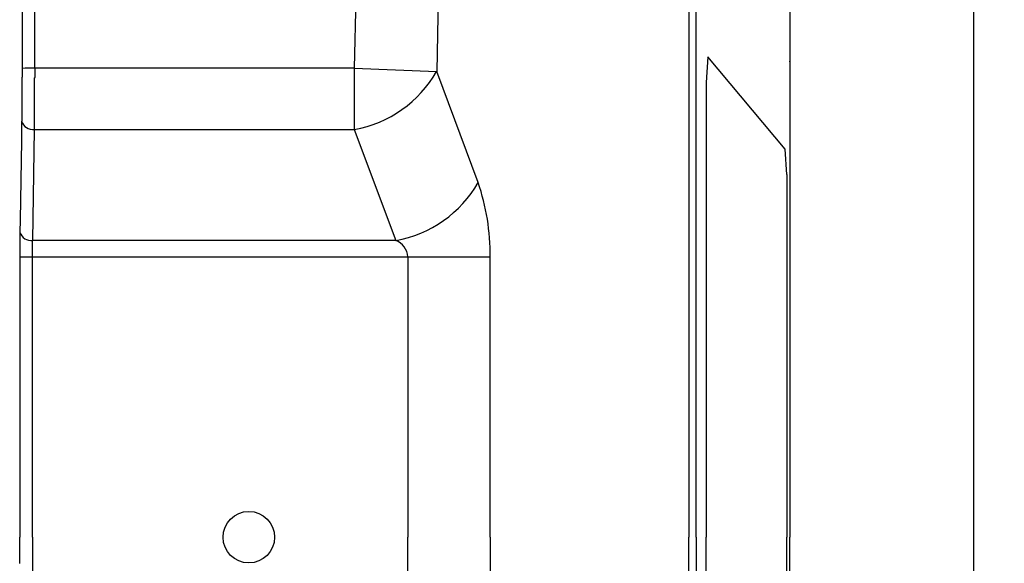
# Model space of a CAD drawing. Extents: x 32237 to 65877, y -840 to 23356.
# Drawn here: x 47085 to 47276, y 7354 to 7460 of the extents above; entities that cross this region are included whole.
import ezdxf

# ---------------------------------------------------------------- set-up
doc = ezdxf.new("R2010")
doc.units = 0
doc.header["$LTSCALE"] = 50
doc.header["$MEASUREMENT"] = 0
doc.layers.get('Defpoints').update_dxf_attribs({"linetype": 'CONTINUOUS'})
for name, color, linetype in [('_0-4_SCALE', 7, 'CONTINUOUS'), ('_0-9_KISO', 7, 'CONTINUOUS'), ('_1-1_BUHIN', 7, 'CONTINUOUS')]:
    doc.layers.add(name, color=color, linetype=linetype)
doc.layers.add('寸法線', color=2, linetype='CONTINUOUS', lineweight=9)
doc.layers.add('躯体', color=8, linetype='CONTINUOUS', lineweight=13)
doc.styles.get("Standard").update_dxf_attribs({"font": 'txt', "bigfont": 'bigfont.shx'})
doc.dimstyles.new('寸法1', dxfattribs={"dimscale": 50, "dimtxt": 2.5, "dimasz": 1, "dimexe": 1.5, "dimexo": 2.54, "dimgap": 1, "dimtad": 1, "dimdec": 0, "dimzin": 0, "dimdsep": 46, "dimtxsty": 'STANDARD', "dimblk": 'DOT', "dimcen": 0.09, "dimadec": 0, "dimazin": 0, "dimtfac": 1, "dimtdec": 0, "dimtmove": 0, "dimatfit": 2, "dimldrblk": 'OPEN30', "dimfxl": 1, "dimtvp": 1, "dimtolj": 1, "dimtzin": 0, "dimarcsym": 0})

# ---------------------------------------------------------------- blocks, each defined once
blk = doc.blocks.new('_Dot')
at = {"layer": '躯体', "color": 0, "linetype": 'Continuous', "lineweight": -2}
blk.add_line((-0.5, 0), (-1, 0), dxfattribs=at)
at = {"layer": '躯体', "color": 0, "linetype": 'Continuous', "const_width": 0.5}
blk.add_lwpolyline([(-0.25, 0, 1), (0.25, 0, 1)], format="xyb", close=True, dxfattribs=at)
blk = doc.blocks.new('*D721')
at = {"layer": 'Defpoints', "color": 0, "linetype": 'Continuous'}
for p in [(47270.47, 7672.06), (47270.47, 7047), (48026.04, 7047)]:
    blk.add_point(p, dxfattribs=at)
at = {"layer": '寸法線', "color": 0, "lineweight": -2}
for p, q in [((47397.47, 7672.06), (48101.04, 7672.06)), ((48026.04, 7622.06), (48026.04, 7097)), ((47397.47, 7047), (48101.04, 7047))]:
    blk.add_line(p, q, dxfattribs=at)
at = {"layer": '寸法線', "color": 0, "linetype": 'ByBlock', "lineweight": -2, "xscale": 50, "yscale": 50, "zscale": 50}
for p, rotation in [((48026.04, 7672.06), 90), ((48026.04, 7047), 270)]:
    blk.add_blockref('_Dot', p, dxfattribs=dict(at, rotation=rotation))
at = {"layer": '寸法線', "color": 0, "linetype": 'Continuous', "insert": (47913.54, 7359.53), "char_height": 125, "attachment_point": 5, "rotation": 90}
blk.add_mtext('\\A1;250', dxfattribs=at)
blk = doc.blocks.new('_Open30')
at = {"layer": '躯体', "color": 0, "linetype": 'Continuous', "lineweight": -2}
for p, q in [((-1, 0.2679), (0, 0)), ((0, 0), (-1, -0.2679)), ((0, 0), (-1, 0))]:
    blk.add_line(p, q, dxfattribs=at)

msp = doc.modelspace()

# ---------------------------------------------------------------- linework, layer by layer
at = {"layer": '_0-4_SCALE', "color": 7}
msp.add_point((47234.83, 7451.88), dxfattribs=at)
at = {"layer": '_0-9_KISO', "color": 2, "linetype": 'Continuous'}
msp.add_line((47270.47, 7672), (47270.47, 7047), dxfattribs=at)
at = {"layer": '_1-1_BUHIN', "color": 4, "linetype": 'Continuous'}
for p, q in [((47234.83, 7527), (47234.83, 7359.5)), ((47085.87, 7520.67), (47085.82, 7450.5)), ((47088.31, 7450.58), (47088.37, 7520.83)), ((47151.46, 7505.58), (47150.3, 7450.58)), ((47167.44, 7504.56), (47166.29, 7449.95)), ((47215.2, 7468.13), (47215.2, 7359.5)), ((47216.67, 7359.5), (47216.67, 7468.13)), ((47218.94, 7452.8), (47218.56, 7447.81)), ((47233.94, 7434.88), (47218.94, 7452.8)), ((47085.86, 7448.83), (47085.76, 7448.77)), ((47085.76, 7448.77), (47085.76, 7448.71)), ((47085.86, 7450.5), (47085.86, 7450.44)), ((47085.86, 7450.44), (47085.86, 7450.38)), ((47085.86, 7450.38), (47085.86, 7450.33)), ((47085.86, 7450.33), (47085.86, 7450.27)), ((47085.86, 7450.27), (47085.86, 7450.21)), ((47085.86, 7450.21), (47085.86, 7450.15)), ((47085.86, 7450.15), (47085.86, 7450.09)), ((47085.86, 7450.09), (47085.86, 7450.04)), ((47085.86, 7450.04), (47085.86, 7449.98)), ((47085.86, 7449.98), (47085.86, 7449.92)), ((47085.86, 7449.92), (47085.86, 7449.86)), ((47085.86, 7449.86), (47085.86, 7449.81)), ((47085.86, 7449.81), (47085.86, 7449.75)), ((47085.86, 7449.75), (47085.86, 7449.69)), ((47085.86, 7449.69), (47085.86, 7449.63)), ((47085.86, 7449.63), (47085.86, 7449.58)), ((47085.86, 7449.58), (47085.86, 7449.52)), ((47085.86, 7449.52), (47085.86, 7449.46)), ((47085.86, 7449.46), (47085.86, 7449.4)), ((47085.86, 7449.4), (47085.86, 7449.34)), ((47085.86, 7449.34), (47085.86, 7449.29)), ((47085.86, 7449.29), (47085.86, 7449.23)), ((47085.86, 7449.23), (47085.86, 7449.17)), ((47085.86, 7449.17), (47085.86, 7449.11)), ((47085.86, 7449.11), (47085.86, 7449.06)), ((47085.86, 7449.06), (47085.86, 7449)), ((47085.86, 7449), (47085.86, 7448.94)), ((47085.86, 7448.94), (47085.86, 7448.88)), ((47085.86, 7448.88), (47085.86, 7448.83)), ((47088.26, 7448.7), (47088.36, 7448.77)), ((47150.3, 7450.58), (47088.31, 7450.58)), ((47088.36, 7450.52), (47088.36, 7450.59)), ((47088.36, 7450.45), (47088.36, 7450.52)), ((47088.36, 7450.39), (47088.36, 7450.45)), ((47088.36, 7450.32), (47088.36, 7450.39)), ((47088.36, 7450.25), (47088.36, 7450.32)), ((47088.36, 7450.18), (47088.36, 7450.25)), ((47088.36, 7450.12), (47088.36, 7450.18)), ((47088.36, 7450.05), (47088.36, 7450.12)), ((47088.36, 7449.98), (47088.36, 7450.05)), ((47088.36, 7449.91), (47088.36, 7449.98)), ((47088.36, 7449.85), (47088.36, 7449.91)), ((47088.36, 7449.78), (47088.36, 7449.85)), ((47088.36, 7449.71), (47088.36, 7449.78)), ((47088.36, 7449.64), (47088.36, 7449.71)), ((47088.36, 7449.58), (47088.36, 7449.64)), ((47088.36, 7449.51), (47088.36, 7449.58)), ((47088.36, 7449.44), (47088.36, 7449.51)), ((47088.36, 7449.37), (47088.36, 7449.44)), ((47088.36, 7449.31), (47088.36, 7449.37)), ((47088.36, 7449.24), (47088.36, 7449.31)), ((47088.36, 7449.17), (47088.36, 7449.24)), ((47088.36, 7449.11), (47088.36, 7449.17)), ((47088.36, 7449.04), (47088.36, 7449.11)), ((47088.36, 7448.97), (47088.36, 7449.04)), ((47088.36, 7448.9), (47088.36, 7448.97)), ((47088.36, 7448.84), (47088.36, 7448.9)), ((47088.36, 7448.77), (47088.36, 7448.84)), ((47150.3, 7450.58), (47150.3, 7438.7)), ((47150.3, 7450.58), (47166.29, 7449.95)), ((47174.34, 7428.39), (47166.29, 7449.95)), ((47085.76, 7448.71), (47085.76, 7448.65)), ((47085.76, 7448.65), (47085.76, 7448.6)), ((47085.76, 7448.6), (47085.76, 7448.54)), ((47085.76, 7448.54), (47085.76, 7448.48)), ((47085.76, 7448.48), (47085.76, 7448.42)), ((47085.76, 7448.42), (47085.76, 7448.37)), ((47085.76, 7448.37), (47085.76, 7448.31)), ((47085.76, 7448.31), (47085.76, 7448.25)), ((47085.76, 7448.25), (47085.76, 7448.19)), ((47085.76, 7448.19), (47085.76, 7448.14)), ((47085.76, 7448.14), (47085.76, 7448.08)), ((47085.76, 7448.08), (47085.76, 7448.02)), ((47085.76, 7448.02), (47085.76, 7447.97)), ((47085.76, 7447.97), (47085.76, 7447.91)), ((47085.76, 7447.91), (47085.76, 7447.85)), ((47085.76, 7447.85), (47085.76, 7447.79)), ((47085.76, 7447.79), (47085.76, 7447.74)), ((47085.76, 7447.74), (47085.76, 7447.68)), ((47085.76, 7447.68), (47085.76, 7447.62)), ((47085.76, 7447.62), (47085.76, 7447.57)), ((47085.76, 7447.57), (47085.76, 7447.51)), ((47085.76, 7447.51), (47085.76, 7447.45)), ((47085.76, 7447.45), (47085.76, 7447.4)), ((47085.76, 7447.4), (47085.76, 7447.34)), ((47085.76, 7447.34), (47085.76, 7447.28)), ((47085.76, 7447.28), (47085.76, 7447.23)), ((47085.76, 7447.23), (47085.76, 7447.17)), ((47085.76, 7447.17), (47085.76, 7447.11)), ((47085.76, 7447.11), (47085.76, 7447.06)), ((47085.76, 7447.06), (47085.76, 7447)), ((47085.76, 7447), (47085.76, 7446.94)), ((47085.76, 7446.94), (47085.76, 7446.89)), ((47085.76, 7446.89), (47085.76, 7446.83)), ((47088.26, 7448.63), (47088.26, 7448.7)), ((47088.26, 7448.57), (47088.26, 7448.63)), ((47088.26, 7448.5), (47088.26, 7448.57)), ((47088.26, 7448.43), (47088.26, 7448.5)), ((47088.26, 7448.37), (47088.26, 7448.43)), ((47088.26, 7448.3), (47088.26, 7448.37)), ((47088.26, 7448.23), (47088.26, 7448.3)), ((47088.26, 7448.17), (47088.26, 7448.23)), ((47088.26, 7448.1), (47088.26, 7448.17)), ((47088.26, 7448.03), (47088.26, 7448.1)), ((47088.26, 7447.97), (47088.26, 7448.03)), ((47088.26, 7447.9), (47088.26, 7447.97)), ((47088.26, 7447.83), (47088.26, 7447.9)), ((47088.26, 7447.76), (47088.26, 7447.83)), ((47088.26, 7447.7), (47088.26, 7447.76)), ((47088.26, 7447.63), (47088.26, 7447.7)), ((47088.26, 7447.56), (47088.26, 7447.63)), ((47088.26, 7447.5), (47088.26, 7447.56)), ((47088.26, 7447.43), (47088.26, 7447.5)), ((47088.26, 7447.36), (47088.26, 7447.43)), ((47088.26, 7447.3), (47088.26, 7447.36)), ((47088.26, 7447.23), (47088.26, 7447.3)), ((47088.26, 7447.17), (47088.26, 7447.23)), ((47088.26, 7447.1), (47088.26, 7447.17)), ((47088.26, 7447.03), (47088.26, 7447.1)), ((47088.26, 7446.97), (47088.26, 7447.03)), ((47088.26, 7446.9), (47088.26, 7446.97)), ((47088.26, 7446.83), (47088.26, 7446.9)), ((47218.56, 7447.81), (47218.56, 7359.5)), ((47085.76, 7446.83), (47085.76, 7446.77)), ((47085.76, 7446.77), (47085.76, 7446.72)), ((47085.76, 7446.72), (47085.76, 7446.66)), ((47085.76, 7446.66), (47085.76, 7446.6)), ((47085.76, 7446.6), (47085.76, 7446.55)), ((47085.76, 7446.55), (47085.76, 7446.49)), ((47085.76, 7446.49), (47085.76, 7446.44)), ((47085.76, 7446.44), (47085.76, 7446.38)), ((47085.76, 7446.38), (47085.76, 7446.32)), ((47085.76, 7446.32), (47085.76, 7446.27)), ((47085.76, 7446.27), (47085.76, 7446.21)), ((47085.76, 7446.21), (47085.76, 7446.16)), ((47085.76, 7446.16), (47085.76, 7446.1)), ((47085.76, 7446.1), (47085.76, 7446.04)), ((47085.76, 7446.04), (47085.76, 7445.99)), ((47085.76, 7445.99), (47085.76, 7445.93)), ((47085.76, 7445.93), (47085.76, 7445.88)), ((47085.76, 7445.88), (47085.76, 7445.82)), ((47085.76, 7445.82), (47085.76, 7445.77)), ((47085.76, 7445.77), (47085.76, 7445.71)), ((47085.76, 7445.71), (47085.76, 7445.66)), ((47085.76, 7445.66), (47085.76, 7445.6)), ((47085.76, 7445.6), (47085.76, 7445.54)), ((47085.76, 7445.54), (47085.76, 7445.49)), ((47085.76, 7445.49), (47085.76, 7445.43)), ((47085.76, 7445.43), (47085.76, 7445.38)), ((47085.76, 7445.38), (47085.76, 7445.32)), ((47085.76, 7445.32), (47085.76, 7445.27)), ((47085.76, 7445.27), (47085.76, 7445.21)), ((47085.76, 7445.21), (47085.76, 7445.16)), ((47085.76, 7445.16), (47085.76, 7445.1)), ((47085.76, 7445.1), (47085.76, 7445.05)), ((47085.76, 7445.05), (47085.76, 7445)), ((47085.76, 7445), (47085.76, 7444.94)), ((47088.26, 7446.77), (47088.26, 7446.83)), ((47088.26, 7446.7), (47088.26, 7446.77)), ((47088.26, 7446.64), (47088.26, 7446.7)), ((47088.26, 7446.57), (47088.26, 7446.64)), ((47088.26, 7446.5), (47088.26, 7446.57)), ((47088.26, 7446.44), (47088.26, 7446.5)), ((47088.26, 7446.37), (47088.26, 7446.44)), ((47088.26, 7446.31), (47088.26, 7446.37)), ((47088.26, 7446.24), (47088.26, 7446.31)), ((47088.26, 7446.17), (47088.26, 7446.24)), ((47088.26, 7446.11), (47088.26, 7446.17)), ((47088.26, 7446.04), (47088.26, 7446.11)), ((47088.26, 7445.98), (47088.26, 7446.04)), ((47088.26, 7445.91), (47088.26, 7445.98)), ((47088.26, 7445.85), (47088.26, 7445.91)), ((47088.26, 7445.78), (47088.26, 7445.85)), ((47088.26, 7445.72), (47088.26, 7445.78)), ((47088.26, 7445.65), (47088.26, 7445.72)), ((47088.26, 7445.59), (47088.26, 7445.65)), ((47088.26, 7445.52), (47088.26, 7445.59)), ((47088.26, 7445.45), (47088.26, 7445.52)), ((47088.26, 7445.39), (47088.26, 7445.45)), ((47088.26, 7445.32), (47088.26, 7445.39)), ((47088.26, 7445.26), (47088.26, 7445.32)), ((47088.26, 7445.19), (47088.26, 7445.26)), ((47088.26, 7445.13), (47088.26, 7445.19)), ((47088.26, 7445.07), (47088.26, 7445.13)), ((47088.26, 7445), (47088.26, 7445.07)), ((47088.26, 7444.94), (47088.26, 7445)), ((47085.76, 7444.94), (47085.76, 7444.89)), ((47085.76, 7444.89), (47085.76, 7444.83)), ((47085.76, 7444.83), (47085.76, 7444.78)), ((47085.76, 7444.78), (47085.76, 7444.72)), ((47085.76, 7444.72), (47085.76, 7444.67)), ((47085.76, 7444.67), (47085.76, 7444.61)), ((47085.76, 7444.61), (47085.76, 7444.56)), ((47085.76, 7444.56), (47085.76, 7444.51)), ((47085.76, 7444.51), (47085.76, 7444.45)), ((47085.76, 7444.45), (47085.76, 7444.4)), ((47085.76, 7444.4), (47085.76, 7444.35)), ((47085.76, 7444.35), (47085.76, 7444.29)), ((47085.76, 7444.29), (47085.76, 7444.24)), ((47085.76, 7444.24), (47085.76, 7444.18)), ((47085.76, 7444.18), (47085.76, 7444.13)), ((47085.76, 7444.13), (47085.76, 7444.08)), ((47085.76, 7444.08), (47085.76, 7444.02)), ((47085.76, 7444.02), (47085.76, 7443.97)), ((47085.76, 7443.97), (47085.76, 7443.92)), ((47085.76, 7443.92), (47085.76, 7443.87)), ((47085.76, 7443.87), (47085.76, 7443.81)), ((47085.76, 7443.81), (47085.76, 7443.76)), ((47085.76, 7443.76), (47085.76, 7443.71)), ((47085.76, 7443.71), (47085.76, 7443.65)), ((47085.76, 7443.65), (47085.76, 7443.6)), ((47085.76, 7443.6), (47085.76, 7443.55)), ((47085.76, 7443.55), (47085.76, 7443.5)), ((47085.76, 7443.5), (47085.76, 7443.45)), ((47085.76, 7443.45), (47085.76, 7443.39)), ((47085.76, 7443.39), (47085.76, 7443.34)), ((47085.76, 7443.34), (47085.76, 7443.29)), ((47085.76, 7443.29), (47085.76, 7443.24)), ((47085.76, 7443.24), (47085.76, 7443.19)), ((47085.76, 7443.19), (47085.76, 7443.13)), ((47085.76, 7443.13), (47085.76, 7443.08)), ((47085.76, 7443.08), (47085.76, 7443.03)), ((47088.26, 7444.87), (47088.26, 7444.94)), ((47088.26, 7444.81), (47088.26, 7444.87)), ((47088.26, 7444.74), (47088.26, 7444.81)), ((47088.26, 7444.68), (47088.26, 7444.74)), ((47088.26, 7444.61), (47088.26, 7444.68)), ((47088.26, 7444.55), (47088.26, 7444.61)), ((47088.26, 7444.49), (47088.26, 7444.55)), ((47088.26, 7444.42), (47088.26, 7444.49)), ((47088.26, 7444.36), (47088.26, 7444.42)), ((47088.26, 7444.29), (47088.26, 7444.36)), ((47088.26, 7444.23), (47088.26, 7444.29)), ((47088.26, 7444.17), (47088.26, 7444.23)), ((47088.26, 7444.1), (47088.26, 7444.17)), ((47088.26, 7444.04), (47088.26, 7444.1)), ((47088.26, 7443.98), (47088.26, 7444.04)), ((47088.26, 7443.91), (47088.26, 7443.98)), ((47088.26, 7443.85), (47088.26, 7443.91)), ((47088.26, 7443.79), (47088.26, 7443.85)), ((47088.26, 7443.72), (47088.26, 7443.79)), ((47088.26, 7443.66), (47088.26, 7443.72)), ((47088.26, 7443.6), (47088.26, 7443.66)), ((47088.26, 7443.53), (47088.26, 7443.6)), ((47088.26, 7443.47), (47088.26, 7443.53)), ((47088.26, 7443.41), (47088.26, 7443.47)), ((47088.26, 7443.35), (47088.26, 7443.41)), ((47088.26, 7443.28), (47088.26, 7443.35)), ((47088.26, 7443.22), (47088.26, 7443.28)), ((47088.26, 7443.16), (47088.26, 7443.22)), ((47088.26, 7443.1), (47088.26, 7443.16)), ((47088.26, 7443.03), (47088.26, 7443.1)), ((47085.76, 7443.03), (47085.76, 7442.98)), ((47085.76, 7442.98), (47085.76, 7442.93)), ((47085.76, 7442.93), (47085.76, 7442.88)), ((47085.76, 7442.88), (47085.76, 7442.83)), ((47085.76, 7442.83), (47085.76, 7442.78)), ((47085.76, 7442.78), (47085.76, 7442.73)), ((47085.76, 7442.73), (47085.76, 7442.68)), ((47085.76, 7442.68), (47085.76, 7442.63)), ((47085.76, 7442.63), (47085.76, 7442.57)), ((47085.76, 7442.57), (47085.76, 7442.52)), ((47085.76, 7442.52), (47085.76, 7442.47)), ((47085.76, 7442.47), (47085.76, 7442.42)), ((47085.76, 7442.42), (47085.76, 7442.37)), ((47085.76, 7442.37), (47085.76, 7442.32)), ((47085.76, 7442.32), (47085.76, 7442.28)), ((47085.76, 7442.28), (47085.76, 7442.23)), ((47085.76, 7442.23), (47085.76, 7442.18)), ((47085.76, 7442.18), (47085.76, 7442.13)), ((47085.76, 7442.13), (47085.76, 7442.08)), ((47085.76, 7442.08), (47085.76, 7442.03)), ((47085.76, 7442.03), (47085.76, 7441.98)), ((47085.76, 7441.98), (47085.76, 7441.93)), ((47085.76, 7441.93), (47085.76, 7441.88)), ((47085.76, 7441.88), (47085.76, 7441.83)), ((47085.76, 7441.83), (47085.76, 7441.79)), ((47085.76, 7441.79), (47085.76, 7441.74)), ((47085.76, 7441.74), (47085.76, 7441.69)), ((47085.76, 7441.69), (47085.76, 7441.64)), ((47085.76, 7441.64), (47085.76, 7441.59)), ((47085.76, 7441.59), (47085.76, 7441.55)), ((47085.76, 7441.55), (47085.76, 7441.5)), ((47085.76, 7441.5), (47085.76, 7441.45)), ((47085.76, 7441.45), (47085.76, 7441.4)), ((47085.76, 7441.4), (47085.76, 7441.36)), ((47085.76, 7441.36), (47085.76, 7441.31)), ((47085.76, 7441.31), (47085.76, 7441.26)), ((47085.76, 7441.26), (47085.76, 7441.22)), ((47085.76, 7441.22), (47085.76, 7441.17)), ((47085.76, 7441.17), (47085.76, 7441.12)), ((47088.26, 7442.97), (47088.26, 7443.03)), ((47088.26, 7442.91), (47088.26, 7442.97)), ((47088.26, 7442.85), (47088.26, 7442.91)), ((47088.26, 7442.79), (47088.26, 7442.85)), ((47088.26, 7442.73), (47088.26, 7442.79)), ((47088.26, 7442.66), (47088.26, 7442.73)), ((47088.26, 7442.6), (47088.26, 7442.66)), ((47088.26, 7442.54), (47088.26, 7442.6)), ((47088.26, 7442.48), (47088.26, 7442.54)), ((47088.26, 7442.42), (47088.26, 7442.48)), ((47088.26, 7442.36), (47088.26, 7442.42)), ((47088.26, 7442.3), (47088.26, 7442.36)), ((47088.26, 7442.24), (47088.26, 7442.3)), ((47088.26, 7442.18), (47088.26, 7442.24)), ((47088.26, 7442.12), (47088.26, 7442.18)), ((47088.26, 7442.06), (47088.26, 7442.12)), ((47088.26, 7442), (47088.26, 7442.06)), ((47088.26, 7441.94), (47088.26, 7442)), ((47088.26, 7441.88), (47088.26, 7441.94)), ((47088.26, 7441.82), (47088.26, 7441.88)), ((47088.26, 7441.76), (47088.26, 7441.82)), ((47088.26, 7441.7), (47088.26, 7441.76)), ((47088.26, 7441.64), (47088.26, 7441.7)), ((47088.26, 7441.58), (47088.26, 7441.64)), ((47088.26, 7441.52), (47088.26, 7441.58)), ((47088.26, 7441.46), (47088.26, 7441.52)), ((47088.26, 7441.4), (47088.26, 7441.46)), ((47088.26, 7441.34), (47088.26, 7441.4)), ((47088.26, 7441.28), (47088.26, 7441.34)), ((47088.26, 7441.23), (47088.26, 7441.28)), ((47088.26, 7441.17), (47088.26, 7441.23)), ((47088.26, 7441.11), (47088.26, 7441.17)), ((47085.74, 7440.31), (47085.68, 7436.48)), ((47085.76, 7441.12), (47085.76, 7441.08)), ((47085.76, 7441.08), (47085.76, 7441.03)), ((47085.76, 7441.03), (47085.76, 7440.99)), ((47085.76, 7440.99), (47085.76, 7440.94)), ((47085.76, 7440.94), (47085.76, 7440.9)), ((47085.76, 7440.9), (47085.76, 7440.85)), ((47085.76, 7440.85), (47085.76, 7440.8)), ((47085.76, 7440.8), (47085.76, 7440.76)), ((47085.76, 7440.76), (47085.76, 7440.71)), ((47085.76, 7440.71), (47085.76, 7440.67)), ((47085.76, 7440.67), (47085.76, 7440.62)), ((47085.76, 7440.62), (47085.76, 7440.58)), ((47085.76, 7440.58), (47085.76, 7440.53)), ((47085.76, 7440.53), (47085.76, 7440.49)), ((47085.76, 7440.49), (47085.76, 7440.44)), ((47085.76, 7440.44), (47085.76, 7440.4)), ((47085.76, 7440.4), (47085.76, 7440.36)), ((47085.76, 7440.36), (47085.76, 7440.31)), ((47088.26, 7441.05), (47088.26, 7441.11)), ((47088.26, 7440.99), (47088.26, 7441.05)), ((47088.26, 7440.94), (47088.26, 7440.99)), ((47088.26, 7440.88), (47088.26, 7440.94)), ((47088.26, 7440.82), (47088.26, 7440.88)), ((47088.26, 7440.76), (47088.26, 7440.82)), ((47088.26, 7440.71), (47088.26, 7440.76)), ((47088.26, 7440.65), (47088.26, 7440.71)), ((47088.26, 7440.59), (47088.26, 7440.65)), ((47088.26, 7440.54), (47088.26, 7440.59)), ((47088.26, 7440.48), (47088.26, 7440.54)), ((47088.26, 7440.42), (47088.26, 7440.48)), ((47088.26, 7440.37), (47088.26, 7440.42)), ((47088.26, 7440.31), (47088.26, 7440.37)), ((47088.26, 7440.25), (47088.26, 7440.31)), ((47088.26, 7440.2), (47088.26, 7440.25)), ((47088.26, 7440.14), (47088.26, 7440.2)), ((47088.26, 7440.09), (47088.26, 7440.14)), ((47088.26, 7440.03), (47088.26, 7440.09)), ((47088.26, 7439.98), (47088.26, 7440.03)), ((47088.26, 7439.92), (47088.26, 7439.98)), ((47088.26, 7439.87), (47088.26, 7439.92)), ((47088.26, 7439.81), (47088.26, 7439.87)), ((47088.26, 7439.76), (47088.26, 7439.81)), ((47088.26, 7439.7), (47088.26, 7439.76)), ((47088.26, 7439.65), (47088.26, 7439.7)), ((47088.26, 7439.6), (47088.26, 7439.65)), ((47088.26, 7439.54), (47088.26, 7439.6)), ((47088.26, 7439.49), (47088.26, 7439.54)), ((47088.26, 7439.44), (47088.26, 7439.49)), ((47088.26, 7439.38), (47088.26, 7439.44)), ((47088.26, 7439.33), (47088.26, 7439.38)), ((47088.26, 7439.28), (47088.26, 7439.33)), ((47088.26, 7439.22), (47088.26, 7439.28)), ((47088.26, 7439.17), (47088.26, 7439.22)), ((47087.91, 7417.14), (47088.24, 7438.7)), ((47088.24, 7438.7), (47150.3, 7438.7)), ((47088.26, 7439.12), (47088.26, 7439.17)), ((47088.26, 7439.07), (47088.26, 7439.12)), ((47088.26, 7439.01), (47088.26, 7439.07)), ((47088.26, 7438.96), (47088.26, 7439.01)), ((47088.26, 7438.91), (47088.26, 7438.96)), ((47088.26, 7438.86), (47088.26, 7438.91)), ((47088.26, 7438.81), (47088.26, 7438.86)), ((47088.26, 7438.75), (47088.26, 7438.81)), ((47088.26, 7438.7), (47088.26, 7438.75)), ((47150.3, 7438.7), (47158.36, 7417.14)), ((47085.68, 7436.48), (47085.44, 7421.16)), ((47234.25, 7429.9), (47233.94, 7434.88)), ((47234.25, 7429.9), (47234.25, 7359.5)), ((47085.44, 7421.16), (47085.41, 7418.75)), ((47085.36, 7418.75), (47085.36, 7418.73)), ((47085.36, 7418.73), (47085.36, 7418.7)), ((47085.36, 7418.7), (47085.36, 7418.67)), ((47085.36, 7418.67), (47085.36, 7418.64)), ((47085.36, 7418.64), (47085.36, 7418.62)), ((47085.36, 7418.62), (47085.36, 7418.59)), ((47085.36, 7418.59), (47085.36, 7418.56)), ((47085.36, 7418.56), (47085.36, 7418.53)), ((47085.36, 7418.53), (47085.36, 7418.51)), ((47085.36, 7418.51), (47085.36, 7418.48)), ((47085.36, 7418.48), (47085.36, 7418.45)), ((47085.36, 7418.45), (47085.36, 7418.42)), ((47085.36, 7418.42), (47085.36, 7418.4)), ((47085.36, 7418.4), (47085.36, 7418.37)), ((47085.36, 7418.37), (47085.36, 7418.34)), ((47085.36, 7418.34), (47085.36, 7418.31)), ((47085.36, 7418.31), (47085.36, 7418.29)), ((47085.36, 7418.29), (47085.36, 7418.26)), ((47085.36, 7418.26), (47085.36, 7418.23)), ((47085.36, 7418.23), (47085.36, 7418.2)), ((47085.36, 7418.2), (47085.36, 7418.18)), ((47085.36, 7418.18), (47085.36, 7418.15)), ((47085.36, 7418.15), (47085.36, 7418.12)), ((47085.36, 7418.12), (47085.36, 7418.09)), ((47085.36, 7418.09), (47085.36, 7418.06)), ((47085.36, 7418.06), (47085.36, 7418.04)), ((47085.36, 7418.04), (47085.36, 7418.01)), ((47085.36, 7418.01), (47085.36, 7417.98)), ((47085.36, 7417.98), (47085.36, 7417.95)), ((47085.36, 7417.95), (47085.36, 7417.93)), ((47085.36, 7417.93), (47085.36, 7417.9)), ((47085.36, 7417.9), (47085.36, 7417.87)), ((47085.36, 7417.87), (47085.36, 7417.84)), ((47085.36, 7417.84), (47085.36, 7417.81)), ((47085.36, 7417.81), (47085.36, 7417.79)), ((47085.36, 7417.79), (47085.36, 7417.76)), ((47085.36, 7417.76), (47085.36, 7417.73)), ((47085.36, 7417.73), (47085.36, 7417.7)), ((47085.36, 7417.7), (47085.36, 7417.67)), ((47085.36, 7417.67), (47085.36, 7417.65)), ((47085.36, 7417.65), (47085.36, 7417.62)), ((47085.36, 7417.62), (47085.36, 7417.59)), ((47085.36, 7417.59), (47085.36, 7417.56)), ((47085.36, 7417.56), (47085.36, 7417.53)), ((47085.36, 7417.53), (47085.36, 7417.5)), ((47085.36, 7417.5), (47085.36, 7417.48)), ((47085.36, 7417.48), (47085.36, 7417.45)), ((47085.36, 7417.45), (47085.36, 7417.42)), ((47085.36, 7417.42), (47085.36, 7417.39)), ((47085.36, 7417.39), (47085.36, 7417.36)), ((47085.36, 7417.36), (47085.36, 7417.33)), ((47085.36, 7417.33), (47085.36, 7417.3)), ((47085.36, 7417.3), (47085.36, 7417.28)), ((47085.36, 7417.28), (47085.36, 7417.25)), ((47085.36, 7417.25), (47085.36, 7417.22)), ((47085.36, 7417.22), (47085.36, 7417.19)), ((47085.36, 7417.19), (47085.36, 7417.16)), ((47085.36, 7417.16), (47085.36, 7417.13)), ((47085.36, 7417.13), (47085.36, 7417.1)), ((47085.36, 7417.1), (47085.36, 7417.07)), ((47085.36, 7417.07), (47085.36, 7417.04)), ((47085.36, 7417.04), (47085.36, 7417.02)), ((47085.36, 7417.02), (47085.36, 7416.99)), ((47085.36, 7416.99), (47085.36, 7416.96)), ((47085.36, 7416.96), (47085.36, 7416.93)), ((47085.36, 7416.93), (47085.36, 7416.9)), ((47085.36, 7416.9), (47085.36, 7416.87)), ((47085.36, 7416.87), (47085.36, 7416.84)), ((47085.36, 7416.84), (47085.36, 7416.81)), ((47085.36, 7416.81), (47085.36, 7416.78)), ((47085.36, 7416.78), (47085.36, 7416.75)), ((47085.36, 7416.75), (47085.36, 7416.72)), ((47085.36, 7416.72), (47085.36, 7416.69)), ((47085.36, 7416.69), (47085.36, 7416.66)), ((47085.36, 7416.66), (47085.36, 7416.63)), ((47085.36, 7416.63), (47085.36, 7416.6)), ((47085.36, 7416.6), (47085.36, 7416.57)), ((47085.36, 7416.57), (47085.36, 7416.54)), ((47085.36, 7416.54), (47085.36, 7416.51)), ((47085.36, 7416.51), (47085.36, 7416.48)), ((47085.36, 7416.48), (47085.36, 7416.45)), ((47085.36, 7416.45), (47085.36, 7416.42)), ((47085.36, 7416.42), (47085.36, 7416.39)), ((47085.36, 7416.39), (47085.36, 7416.36)), ((47085.36, 7416.36), (47085.36, 7416.33)), ((47085.36, 7416.33), (47085.36, 7416.3)), ((47085.36, 7416.3), (47085.36, 7416.27)), ((47087.86, 7417.13), (47087.86, 7417.15)), ((47087.86, 7417.11), (47087.86, 7417.13)), ((47087.86, 7417.09), (47087.86, 7417.11)), ((47087.86, 7417.07), (47087.86, 7417.09)), ((47087.86, 7417.05), (47087.86, 7417.07)), ((47087.86, 7417.04), (47087.86, 7417.05)), ((47087.86, 7417.02), (47087.86, 7417.04)), ((47087.86, 7417), (47087.86, 7417.02)), ((47087.86, 7416.98), (47087.86, 7417)), ((47087.86, 7416.96), (47087.86, 7416.98)), ((47087.86, 7416.94), (47087.86, 7416.96)), ((47087.86, 7416.93), (47087.86, 7416.94)), ((47087.86, 7416.91), (47087.86, 7416.93)), ((47087.86, 7416.89), (47087.86, 7416.91)), ((47087.86, 7416.87), (47087.86, 7416.89)), ((47087.86, 7416.85), (47087.86, 7416.87)), ((47087.86, 7416.83), (47087.86, 7416.85)), ((47087.86, 7416.81), (47087.86, 7416.83)), ((47087.86, 7416.8), (47087.86, 7416.81)), ((47087.86, 7416.78), (47087.86, 7416.8)), ((47087.86, 7416.76), (47087.86, 7416.78)), ((47087.86, 7416.74), (47087.86, 7416.76)), ((47087.86, 7416.72), (47087.86, 7416.74)), ((47087.86, 7416.7), (47087.86, 7416.72)), ((47087.86, 7416.69), (47087.86, 7416.7)), ((47087.86, 7416.67), (47087.86, 7416.69)), ((47087.86, 7416.65), (47087.86, 7416.67)), ((47087.86, 7416.63), (47087.86, 7416.65)), ((47087.86, 7416.61), (47087.86, 7416.63)), ((47087.86, 7416.59), (47087.86, 7416.61)), ((47087.86, 7416.57), (47087.86, 7416.59)), ((47087.86, 7416.56), (47087.86, 7416.57)), ((47087.86, 7416.54), (47087.86, 7416.56)), ((47087.86, 7416.52), (47087.86, 7416.54)), ((47087.86, 7416.5), (47087.86, 7416.52)), ((47087.86, 7416.48), (47087.86, 7416.5)), ((47087.86, 7416.46), (47087.86, 7416.48)), ((47087.86, 7416.44), (47087.86, 7416.46)), ((47087.86, 7416.42), (47087.86, 7416.44)), ((47087.86, 7416.41), (47087.86, 7416.42)), ((47087.86, 7416.39), (47087.86, 7416.41)), ((47087.86, 7416.37), (47087.86, 7416.39)), ((47087.86, 7416.35), (47087.86, 7416.37)), ((47087.86, 7416.33), (47087.86, 7416.35)), ((47087.86, 7416.31), (47087.86, 7416.33)), ((47087.86, 7416.29), (47087.86, 7416.31)), ((47087.86, 7416.27), (47087.86, 7416.29)), ((47158.36, 7417.14), (47087.91, 7417.14)), ((47085.36, 7416.27), (47085.36, 7416.24)), ((47085.36, 7416.24), (47085.36, 7416.21)), ((47085.36, 7416.21), (47085.36, 7416.17)), ((47085.36, 7416.17), (47085.36, 7416.14)), ((47085.36, 7416.14), (47085.36, 7416.11)), ((47085.36, 7416.11), (47085.36, 7416.08)), ((47085.36, 7416.08), (47085.36, 7416.05)), ((47085.36, 7416.05), (47085.36, 7416.02)), ((47085.36, 7416.02), (47085.36, 7415.99)), ((47085.36, 7415.99), (47085.36, 7415.96)), ((47085.36, 7415.96), (47085.36, 7415.92)), ((47085.36, 7415.92), (47085.36, 7415.89)), ((47085.36, 7415.89), (47085.36, 7415.86)), ((47085.36, 7415.86), (47085.36, 7415.83)), ((47085.36, 7415.83), (47085.36, 7415.8)), ((47085.36, 7415.8), (47085.36, 7415.77)), ((47085.36, 7415.77), (47085.36, 7415.73)), ((47085.36, 7415.73), (47085.36, 7415.7)), ((47085.36, 7415.7), (47085.36, 7415.67)), ((47085.36, 7415.67), (47085.36, 7415.64)), ((47085.36, 7415.64), (47085.36, 7415.61)), ((47085.36, 7415.61), (47085.36, 7415.57)), ((47085.36, 7415.57), (47085.36, 7415.54)), ((47085.36, 7415.54), (47085.36, 7415.51)), ((47085.36, 7415.51), (47085.36, 7415.48)), ((47085.36, 7415.48), (47085.36, 7415.45)), ((47085.36, 7415.45), (47085.36, 7415.41)), ((47085.36, 7415.41), (47085.36, 7415.38)), ((47085.36, 7415.38), (47085.36, 7415.35)), ((47085.36, 7415.35), (47085.36, 7415.32)), ((47085.36, 7415.32), (47085.36, 7415.28)), ((47085.36, 7415.28), (47085.36, 7415.25)), ((47085.36, 7415.25), (47085.36, 7415.22)), ((47085.36, 7415.22), (47085.36, 7415.19)), ((47085.36, 7415.19), (47085.36, 7415.15)), ((47085.36, 7415.15), (47085.36, 7415.12)), ((47085.36, 7415.12), (47085.36, 7415.09)), ((47085.36, 7415.09), (47085.36, 7415.06)), ((47085.36, 7415.06), (47085.36, 7415.02)), ((47085.36, 7415.02), (47085.36, 7414.99)), ((47085.36, 7414.99), (47085.36, 7414.96)), ((47085.36, 7414.96), (47085.36, 7414.93)), ((47085.36, 7414.93), (47085.36, 7414.89)), ((47085.36, 7414.89), (47085.36, 7414.86)), ((47085.36, 7414.86), (47085.36, 7414.83)), ((47085.36, 7414.83), (47085.36, 7414.79)), ((47085.36, 7414.79), (47085.36, 7414.76)), ((47085.36, 7414.76), (47085.36, 7414.73)), ((47085.36, 7414.73), (47085.36, 7414.7)), ((47085.36, 7414.7), (47085.36, 7414.66)), ((47085.36, 7414.66), (47085.36, 7414.63)), ((47085.36, 7414.63), (47085.36, 7414.6)), ((47085.36, 7414.6), (47085.36, 7414.56)), ((47085.36, 7414.56), (47085.36, 7414.53)), ((47085.36, 7414.53), (47085.36, 7414.5)), ((47085.36, 7414.5), (47085.36, 7414.46)), ((47085.36, 7414.46), (47085.36, 7414.43)), ((47085.36, 7414.43), (47085.36, 7414.4)), ((47085.36, 7414.4), (47085.36, 7414.36)), ((47087.86, 7416.25), (47087.86, 7416.27)), ((47087.86, 7416.24), (47087.86, 7416.25)), ((47087.86, 7416.22), (47087.86, 7416.24)), ((47087.86, 7416.2), (47087.86, 7416.22)), ((47087.86, 7416.18), (47087.86, 7416.2)), ((47087.86, 7416.16), (47087.86, 7416.18)), ((47087.86, 7416.14), (47087.86, 7416.16)), ((47087.86, 7416.12), (47087.86, 7416.14)), ((47087.86, 7416.1), (47087.86, 7416.12)), ((47087.86, 7416.08), (47087.86, 7416.1)), ((47087.86, 7416.06), (47087.86, 7416.08)), ((47087.86, 7416.04), (47087.86, 7416.06)), ((47087.86, 7416.02), (47087.86, 7416.04)), ((47087.86, 7416.01), (47087.86, 7416.02)), ((47087.86, 7415.99), (47087.86, 7416.01)), ((47087.86, 7415.97), (47087.86, 7415.99)), ((47087.86, 7415.95), (47087.86, 7415.97)), ((47087.86, 7415.93), (47087.86, 7415.95)), ((47087.86, 7415.91), (47087.86, 7415.93)), ((47087.86, 7415.89), (47087.86, 7415.91)), ((47087.86, 7415.87), (47087.86, 7415.89)), ((47087.86, 7415.85), (47087.86, 7415.87)), ((47087.86, 7415.83), (47087.86, 7415.85)), ((47087.86, 7415.81), (47087.86, 7415.83)), ((47087.86, 7415.79), (47087.86, 7415.81)), ((47087.86, 7415.77), (47087.86, 7415.79)), ((47087.86, 7415.75), (47087.86, 7415.77)), ((47087.86, 7415.73), (47087.86, 7415.75)), ((47087.86, 7415.71), (47087.86, 7415.73)), ((47087.86, 7415.69), (47087.86, 7415.71)), ((47087.86, 7415.67), (47087.86, 7415.69)), ((47087.86, 7415.65), (47087.86, 7415.67)), ((47087.86, 7415.63), (47087.86, 7415.65)), ((47087.86, 7415.61), (47087.86, 7415.63)), ((47087.86, 7415.59), (47087.86, 7415.61)), ((47087.86, 7415.57), (47087.86, 7415.59)), ((47087.86, 7415.55), (47087.86, 7415.57)), ((47087.86, 7415.53), (47087.86, 7415.55)), ((47087.86, 7415.51), (47087.86, 7415.53)), ((47087.86, 7415.49), (47087.86, 7415.51)), ((47087.86, 7415.47), (47087.86, 7415.49)), ((47087.86, 7415.45), (47087.86, 7415.47)), ((47087.86, 7415.43), (47087.86, 7415.45)), ((47087.86, 7415.4), (47087.86, 7415.43)), ((47087.86, 7415.38), (47087.86, 7415.4)), ((47087.86, 7415.36), (47087.86, 7415.38)), ((47087.86, 7415.34), (47087.86, 7415.36)), ((47087.86, 7415.32), (47087.86, 7415.34)), ((47087.86, 7415.3), (47087.86, 7415.32)), ((47087.86, 7415.28), (47087.86, 7415.3)), ((47087.86, 7415.26), (47087.86, 7415.28)), ((47087.86, 7415.24), (47087.86, 7415.26)), ((47087.86, 7415.22), (47087.86, 7415.24)), ((47087.86, 7415.2), (47087.86, 7415.22)), ((47087.86, 7415.17), (47087.86, 7415.2)), ((47087.86, 7415.15), (47087.86, 7415.17)), ((47087.86, 7415.13), (47087.86, 7415.15)), ((47087.86, 7415.11), (47087.86, 7415.13)), ((47087.86, 7415.09), (47087.86, 7415.11)), ((47087.86, 7415.07), (47087.86, 7415.09)), ((47087.86, 7415.05), (47087.86, 7415.07)), ((47087.86, 7415.03), (47087.86, 7415.05)), ((47087.86, 7415), (47087.86, 7415.03)), ((47087.86, 7414.98), (47087.86, 7415)), ((47087.86, 7414.96), (47087.86, 7414.98)), ((47087.86, 7414.94), (47087.86, 7414.96)), ((47087.86, 7414.92), (47087.86, 7414.94)), ((47087.86, 7414.9), (47087.86, 7414.92)), ((47087.86, 7414.88), (47087.86, 7414.9)), ((47087.86, 7414.85), (47087.86, 7414.88)), ((47087.86, 7414.83), (47087.86, 7414.85)), ((47087.86, 7414.81), (47087.86, 7414.83)), ((47087.86, 7414.79), (47087.86, 7414.81)), ((47087.86, 7414.77), (47087.86, 7414.79)), ((47087.86, 7414.75), (47087.86, 7414.77)), ((47087.86, 7414.72), (47087.86, 7414.75)), ((47087.86, 7414.7), (47087.86, 7414.72)), ((47087.86, 7414.68), (47087.86, 7414.7)), ((47087.86, 7414.66), (47087.86, 7414.68)), ((47087.86, 7414.64), (47087.86, 7414.66)), ((47087.86, 7414.61), (47087.86, 7414.64)), ((47087.86, 7414.59), (47087.86, 7414.61)), ((47087.86, 7414.57), (47087.86, 7414.59)), ((47087.86, 7414.55), (47087.86, 7414.57)), ((47087.86, 7414.53), (47087.86, 7414.55)), ((47087.86, 7414.51), (47087.86, 7414.53)), ((47087.86, 7414.48), (47087.86, 7414.51)), ((47087.86, 7414.46), (47087.86, 7414.48)), ((47087.86, 7414.44), (47087.86, 7414.46)), ((47087.86, 7414.42), (47087.86, 7414.44)), ((47087.86, 7414.4), (47087.86, 7414.42)), ((47087.86, 7414.37), (47087.86, 7414.4)), ((47085.36, 7414.36), (47085.36, 7414.33)), ((47085.36, 7414.33), (47085.36, 7414.3)), ((47085.36, 7414.3), (47085.36, 7414.27)), ((47085.36, 7414.27), (47085.36, 7414.23)), ((47085.36, 7414.23), (47085.36, 7414.2)), ((47085.36, 7414.2), (47085.36, 7414.17)), ((47085.36, 7414.17), (47085.36, 7414.13)), ((47085.36, 7414.13), (47085.36, 7414.1)), ((47085.36, 7414.1), (47085.36, 7414.07)), ((47085.36, 7414.07), (47085.36, 7414.03)), ((47085.36, 7414.03), (47085.36, 7414)), ((47085.36, 7414), (47085.36, 7413.97)), ((47085.36, 7413.97), (47085.36, 7413.93)), ((47085.36, 7413.93), (47085.36, 7413.65)), ((47085.36, 7413.65), (47085.36, 7413.36)), ((47085.36, 7413.36), (47085.36, 7413.08)), ((47085.36, 7413.08), (47085.36, 7412.79)), ((47085.36, 7412.79), (47085.36, 7412.51)), ((47085.36, 7412.51), (47085.36, 7412.22)), ((47085.37, 7413.93), (47087.87, 7413.93)), ((47087.86, 7414.35), (47087.86, 7414.37)), ((47087.86, 7414.33), (47087.86, 7414.35)), ((47087.86, 7414.31), (47087.86, 7414.33)), ((47087.86, 7414.29), (47087.86, 7414.31)), ((47087.86, 7414.26), (47087.86, 7414.29)), ((47087.86, 7414.24), (47087.86, 7414.26)), ((47087.86, 7414.22), (47087.86, 7414.24)), ((47087.86, 7414.2), (47087.86, 7414.22)), ((47087.86, 7414.17), (47087.86, 7414.2)), ((47087.86, 7414.15), (47087.86, 7414.17)), ((47087.86, 7414.13), (47087.86, 7414.15)), ((47087.86, 7414.11), (47087.86, 7414.13)), ((47087.86, 7414.09), (47087.86, 7414.11)), ((47087.86, 7414.06), (47087.86, 7414.09)), ((47087.86, 7414.04), (47087.86, 7414.06)), ((47087.86, 7414.02), (47087.86, 7414.04)), ((47087.86, 7414), (47087.86, 7414.02)), ((47087.86, 7413.98), (47087.86, 7414)), ((47087.86, 7413.95), (47087.86, 7413.98)), ((47087.86, 7413.93), (47087.86, 7413.95)), ((47087.87, 7413.93), (47160.7, 7413.93)), ((47087.87, 7359.5), (47087.87, 7413.93)), ((47160.7, 7413.93), (47176.69, 7413.93)), ((47160.7, 7413.93), (47160.7, 7359.5)), ((47176.69, 7359.5), (47176.69, 7413.93)), ((47085.36, 7412.22), (47085.36, 7411.94)), ((47085.36, 7411.94), (47085.36, 7411.65)), ((47085.36, 7411.65), (47085.36, 7411.37)), ((47085.36, 7411.37), (47085.36, 7411.08)), ((47085.36, 7411.08), (47085.36, 7410.8)), ((47085.36, 7410.8), (47085.36, 7410.51)), ((47085.36, 7410.51), (47085.36, 7410.23)), ((47085.36, 7410.23), (47085.36, 7409.94)), ((47085.36, 7409.94), (47085.36, 7409.66)), ((47085.36, 7409.66), (47085.36, 7409.37)), ((47085.36, 7409.37), (47085.36, 7409.09)), ((47085.36, 7409.09), (47085.36, 7408.8)), ((47085.36, 7408.8), (47085.36, 7408.52)), ((47085.36, 7408.52), (47085.36, 7408.23)), ((47085.36, 7408.23), (47085.36, 7407.95)), ((47085.36, 7407.95), (47085.36, 7407.66)), ((47085.36, 7407.66), (47085.36, 7407.38)), ((47085.36, 7407.38), (47085.36, 7407.09)), ((47085.36, 7407.09), (47085.36, 7406.81)), ((47085.36, 7406.81), (47085.36, 7406.52)), ((47085.36, 7406.52), (47085.36, 7406.24)), ((47085.36, 7406.24), (47085.36, 7405.95)), ((47085.36, 7405.95), (47085.36, 7405.67)), ((47085.36, 7405.67), (47085.36, 7405.38)), ((47085.36, 7405.38), (47085.36, 7405.1)), ((47085.36, 7405.1), (47085.36, 7404.81)), ((47085.36, 7404.81), (47085.36, 7404.53)), ((47085.36, 7404.53), (47085.36, 7404.24)), ((47085.36, 7404.24), (47085.36, 7403.96)), ((47085.36, 7403.96), (47085.36, 7403.67)), ((47085.36, 7403.67), (47085.36, 7403.39)), ((47085.36, 7403.39), (47085.36, 7403.1)), ((47085.36, 7403.1), (47085.36, 7402.82)), ((47085.36, 7402.82), (47085.36, 7402.53)), ((47085.36, 7402.53), (47085.36, 7402.25)), ((47085.36, 7402.25), (47085.36, 7401.96)), ((47085.36, 7401.96), (47085.36, 7401.68)), ((47085.36, 7401.68), (47085.36, 7401.39)), ((47085.36, 7401.39), (47085.36, 7401.11)), ((47085.36, 7401.11), (47085.36, 7400.82)), ((47085.36, 7400.82), (47085.36, 7400.54)), ((47085.36, 7400.54), (47085.36, 7400.25)), ((47085.36, 7400.25), (47085.36, 7399.97)), ((47085.36, 7399.97), (47085.36, 7399.68)), ((47085.36, 7399.68), (47085.36, 7399.4)), ((47085.36, 7399.4), (47085.36, 7399.11)), ((47085.36, 7399.11), (47085.36, 7398.83)), ((47085.36, 7398.83), (47085.36, 7398.54)), ((47085.36, 7398.54), (47085.36, 7398.26)), ((47085.36, 7398.26), (47085.36, 7397.97)), ((47085.36, 7397.97), (47085.36, 7397.69)), ((47085.36, 7397.69), (47085.36, 7397.4)), ((47085.36, 7397.4), (47085.36, 7397.12)), ((47085.36, 7397.12), (47085.36, 7396.83)), ((47085.36, 7396.83), (47085.36, 7396.55)), ((47085.36, 7396.55), (47085.36, 7396.26)), ((47085.36, 7396.26), (47085.36, 7395.98)), ((47085.36, 7395.98), (47085.36, 7395.69)), ((47085.36, 7395.69), (47085.36, 7395.41)), ((47085.36, 7395.41), (47085.36, 7395.12)), ((47085.36, 7395.12), (47085.36, 7394.84)), ((47085.36, 7394.84), (47085.36, 7394.55)), ((47085.36, 7394.55), (47085.36, 7394.27)), ((47085.36, 7394.27), (47085.36, 7393.98)), ((47085.36, 7393.98), (47085.36, 7393.7)), ((47085.36, 7393.7), (47085.36, 7393.41)), ((47085.36, 7393.41), (47085.36, 7393.13)), ((47085.36, 7393.13), (47085.36, 7392.84)), ((47085.36, 7392.84), (47085.36, 7392.56)), ((47085.36, 7392.56), (47085.36, 7392.27)), ((47085.36, 7392.27), (47085.36, 7391.99)), ((47085.36, 7391.99), (47085.36, 7391.7)), ((47085.36, 7391.7), (47085.36, 7391.42)), ((47085.36, 7391.42), (47085.36, 7391.13)), ((47085.36, 7391.13), (47085.36, 7390.85)), ((47085.36, 7390.85), (47085.36, 7390.56)), ((47085.36, 7390.56), (47085.36, 7390.28)), ((47085.36, 7390.28), (47085.36, 7389.99)), ((47085.36, 7389.99), (47085.36, 7389.71)), ((47085.36, 7389.71), (47085.36, 7389.42)), ((47085.36, 7389.42), (47085.36, 7389.14)), ((47085.36, 7389.14), (47085.36, 7388.85)), ((47085.36, 7388.85), (47085.36, 7388.57)), ((47085.36, 7388.57), (47085.36, 7388.28)), ((47085.36, 7388.28), (47085.36, 7388)), ((47085.36, 7388), (47085.36, 7387.71)), ((47085.36, 7387.71), (47085.36, 7387.43)), ((47085.36, 7387.43), (47085.36, 7387.14)), ((47085.36, 7387.14), (47085.36, 7386.86)), ((47085.36, 7386.86), (47085.36, 7386.57)), ((47085.36, 7386.57), (47085.36, 7386.29)), ((47085.36, 7386.29), (47085.36, 7386)), ((47085.36, 7386), (47085.36, 7385.72)), ((47085.36, 7385.72), (47085.36, 7385.43)), ((47085.36, 7385.43), (47085.36, 7385.15)), ((47085.36, 7385.15), (47085.36, 7384.86)), ((47085.36, 7384.86), (47085.36, 7384.58)), ((47085.36, 7384.58), (47085.36, 7384.29)), ((47085.36, 7384.29), (47085.36, 7384.01)), ((47085.36, 7384.01), (47085.36, 7383.72)), ((47085.36, 7383.72), (47085.36, 7383.44)), ((47085.36, 7383.44), (47085.36, 7383.15)), ((47085.36, 7383.15), (47085.36, 7382.87)), ((47085.36, 7382.87), (47085.36, 7382.58)), ((47085.36, 7382.58), (47085.36, 7382.3)), ((47085.36, 7382.3), (47085.36, 7382.01)), ((47085.36, 7382.01), (47085.36, 7381.73)), ((47085.36, 7381.73), (47085.36, 7381.44)), ((47085.36, 7381.44), (47085.36, 7381.16)), ((47085.36, 7381.16), (47085.36, 7380.87)), ((47085.36, 7380.87), (47085.36, 7380.59)), ((47085.36, 7380.59), (47085.36, 7380.3)), ((47085.36, 7380.3), (47085.36, 7380.02)), ((47085.36, 7380.02), (47085.36, 7379.73)), ((47085.36, 7379.73), (47085.36, 7379.45)), ((47085.36, 7379.45), (47085.36, 7379.16)), ((47085.36, 7379.16), (47085.36, 7378.88)), ((47085.36, 7378.88), (47085.36, 7378.59)), ((47085.36, 7378.59), (47085.36, 7378.31)), ((47085.36, 7378.31), (47085.36, 7378.02)), ((47085.36, 7378.02), (47085.36, 7377.74)), ((47085.36, 7377.74), (47085.36, 7377.45)), ((47085.36, 7377.45), (47085.36, 7377.17)), ((47085.36, 7377.17), (47085.36, 7376.89)), ((47085.36, 7376.89), (47085.36, 7376.6)), ((47085.36, 7376.6), (47085.36, 7376.32)), ((47085.36, 7376.32), (47085.36, 7376.03)), ((47085.36, 7376.03), (47085.36, 7375.75)), ((47085.36, 7375.75), (47085.36, 7375.46)), ((47085.36, 7375.46), (47085.36, 7375.18)), ((47085.36, 7375.18), (47085.36, 7374.89)), ((47085.36, 7374.89), (47085.36, 7374.61)), ((47085.36, 7374.61), (47085.36, 7374.32)), ((47085.36, 7374.32), (47085.36, 7374.04)), ((47085.36, 7374.04), (47085.36, 7373.75)), ((47085.36, 7373.75), (47085.36, 7373.47)), ((47085.36, 7373.47), (47085.36, 7373.18)), ((47085.36, 7373.18), (47085.36, 7372.9)), ((47085.36, 7372.9), (47085.36, 7372.61)), ((47085.36, 7372.61), (47085.36, 7372.33)), ((47085.36, 7372.33), (47085.36, 7372.04)), ((47085.36, 7372.04), (47085.36, 7371.76)), ((47085.36, 7371.76), (47085.36, 7371.47)), ((47085.36, 7371.47), (47085.36, 7371.19)), ((47085.36, 7371.19), (47085.36, 7370.9)), ((47085.36, 7370.9), (47085.36, 7370.62)), ((47085.36, 7370.62), (47085.36, 7370.33)), ((47085.36, 7370.33), (47085.36, 7370.05)), ((47085.36, 7370.05), (47085.36, 7369.76)), ((47085.36, 7369.76), (47085.36, 7369.48)), ((47085.36, 7369.48), (47085.36, 7369.19)), ((47085.36, 7369.19), (47085.36, 7368.91)), ((47085.36, 7368.91), (47085.36, 7368.62)), ((47085.36, 7368.62), (47085.36, 7368.34)), ((47085.36, 7368.34), (47085.36, 7368.05)), ((47085.36, 7368.05), (47085.36, 7367.77)), ((47085.36, 7367.77), (47085.36, 7367.48)), ((47085.36, 7367.48), (47085.36, 7367.2)), ((47085.36, 7367.2), (47085.36, 7366.91)), ((47085.36, 7366.91), (47085.36, 7366.63)), ((47085.36, 7366.63), (47085.36, 7366.34)), ((47085.36, 7366.34), (47085.36, 7366.06)), ((47085.36, 7366.06), (47085.36, 7365.77)), ((47085.36, 7365.77), (47085.36, 7365.49)), ((47085.36, 7365.49), (47085.36, 7365.2)), ((47085.36, 7365.2), (47085.36, 7364.92)), ((47085.36, 7364.92), (47085.36, 7364.63)), ((47085.36, 7364.63), (47085.36, 7364.35)), ((47085.36, 7364.35), (47085.36, 7364.06)), ((47085.36, 7364.06), (47085.36, 7363.78)), ((47085.36, 7363.78), (47085.36, 7363.49)), ((47085.36, 7363.49), (47085.36, 7363.21)), ((47085.36, 7363.21), (47085.36, 7362.92)), ((47085.36, 7362.92), (47085.36, 7362.64)), ((47085.36, 7362.64), (47085.36, 7362.35)), ((47085.36, 7362.35), (47085.36, 7362.07)), ((47085.36, 7362.07), (47085.36, 7361.78)), ((47085.36, 7361.78), (47085.36, 7361.5)), ((47085.36, 7361.5), (47085.36, 7361.21)), ((47085.36, 7361.21), (47085.36, 7360.93)), ((47085.36, 7360.93), (47085.36, 7360.64)), ((47085.36, 7360.64), (47085.36, 7360.36)), ((47085.36, 7360.36), (47085.36, 7360.07)), ((47085.36, 7360.07), (47085.36, 7359.79)), ((47085.36, 7359.79), (47085.36, 7359.5)), ((47085.36, 7359.22), (47085.36, 7359.5)), ((47085.36, 7358.93), (47085.36, 7359.22)), ((47087.87, 7359.5), (47087.87, 7305.07)), ((47160.7, 7305.07), (47160.7, 7359.5)), ((47176.69, 7359.5), (47176.69, 7305.07)), ((47215.2, 7250.87), (47215.2, 7359.5)), ((47216.67, 7359.5), (47216.67, 7250.87)), ((47218.56, 7271.18), (47218.56, 7359.5)), ((47234.25, 7289.1), (47234.25, 7359.5)), ((47234.83, 7192), (47234.83, 7359.5)), ((47085.36, 7358.65), (47085.36, 7358.93)), ((47085.36, 7358.36), (47085.36, 7358.65)), ((47085.36, 7358.08), (47085.36, 7358.36)), ((47085.36, 7357.79), (47085.36, 7358.08)), ((47085.36, 7357.51), (47085.36, 7357.79)), ((47085.36, 7357.22), (47085.36, 7357.51)), ((47085.36, 7356.94), (47085.36, 7357.22)), ((47085.36, 7356.65), (47085.36, 7356.94)), ((47085.36, 7356.37), (47085.36, 7356.65)), ((47085.36, 7356.08), (47085.36, 7356.37)), ((47085.36, 7355.8), (47085.36, 7356.08)), ((47085.36, 7355.51), (47085.36, 7355.8)), ((47085.36, 7355.23), (47085.36, 7355.51)), ((47085.36, 7354.94), (47085.36, 7355.23)), ((47085.36, 7354.66), (47085.36, 7354.94)), ((47085.36, 7354.37), (47085.36, 7354.66))]:
    msp.add_line(p, q, dxfattribs=at)
msp.add_circle((47129.83, 7359.5), 5, dxfattribs=at)
for centre, radius, start, end in [((47087.69, 7432.66), 17.94, 88.019, 96.0157), ((47146.38, 7461.25), 22.89, 279.8544, 330.4075), ((47087.9, 7440.92), 2.25, 195.8014, 278.6381), ((47154.44, 7439.69), 22.89, 279.8544, 330.4075), ((47133.41, 7414.34), 43.27, 359.4584, 18.9511), ((47087.57, 7419.36), 2.25, 195.8156, 278.6463), ((47156.83, 7413.57), 3.89, 5.3457, 66.8553)]:
    msp.add_arc(centre, radius, start, end, dxfattribs=at)

# ---------------------------------------------------------------- dimensions: what is measured, and where the dimension line sits
at = {"layer": '寸法線'}
dim = msp.add_linear_dim(base=(48026.04, 7047), p1=(47270.47, 7672.06), p2=(47270.47, 7047), angle=90, dimstyle='寸法1', override={"dimlfac": 0.4, "dimtxsty": 'STANDARD', "dimldrblk": 'Open30'}, dxfattribs=at)
dim.commit()
dim.dimension.update_dxf_attribs({"geometry": '*D721', "text_midpoint": (47913.54, 7359.53)})

doc.saveas('drawing.dxf')
